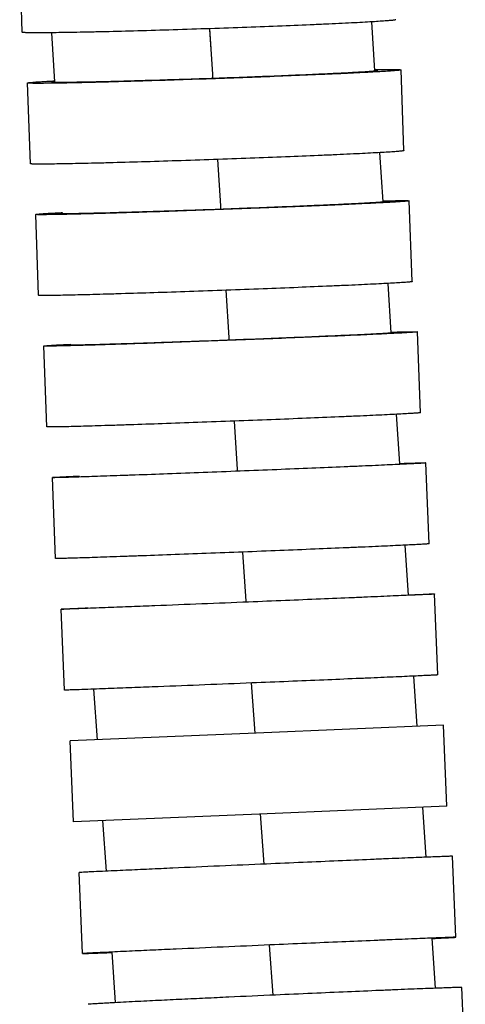
# Model space of a CAD drawing. Units: millimetres. Extents: x 9 to 1181, y -1280 to 1322.
# Drawn here: x 201 to 218, y 324 to 361 of the extents above; entities that cross this region are included whole.
import ezdxf

# ---------------------------------------------------------------- set-up
doc = ezdxf.new("R2010")
doc.units = ezdxf.units.MM
doc.header["$LTSCALE"] = 54.820741
for name, color, linetype in [('BREP_2', 7, 'CONTINUOUS'), ('BREP_261', 7, 'CONTINUOUS'), ('BREP_262', 7, 'CONTINUOUS'), ('BREP_263', 7, 'CONTINUOUS'), ('BREP_264', 7, 'CONTINUOUS'), ('BREP_265', 7, 'CONTINUOUS'), ('BREP_266', 7, 'CONTINUOUS'), ('BREP_267', 7, 'CONTINUOUS'), ('BREP_268', 7, 'CONTINUOUS'), ('BREP_269', 7, 'CONTINUOUS'), ('BREP_335', 7, 'CONTINUOUS')]:
    doc.layers.add(name, color=color, linetype=linetype)

msp = doc.modelspace()

# ---------------------------------------------------------------- linework, layer by layer
at = {"layer": 'BREP_2', "color": 7, "linetype": 'Continuous'}
for p, q in [((214.548, 359.061), (214.437, 360.896)), ((202.438, 360.487), (202.55, 358.646)), ((214.851, 354.159), (214.736, 356.002)), ((215.16, 349.255), (215.042, 351.106)), ((215.477, 344.349), (215.357, 346.209)), ((215.802, 339.442), (215.678, 341.31)), ((216.134, 334.533), (216.005, 336.41)), ((204.011, 335.921), (204.139, 334.029)), ((216.47, 329.632), (216.341, 331.508)), ((204.347, 331.003), (204.478, 329.11)), ((204.691, 326.079), (204.824, 324.19))]:
    msp.add_line(p, q, dxfattribs=at)
at = {"layer": 'BREP_2', "color": 9, "linetype": 'Continuous'}
for p, q in [((208.471, 358.937), (208.368, 360.64)), ((208.481, 358.775), (208.471, 358.937)), ((208.774, 354.008), (208.666, 355.746)), ((208.782, 353.878), (208.774, 354.008)), ((209.083, 349.079), (208.971, 350.851)), ((209.09, 348.981), (209.083, 349.079)), ((209.4, 344.148), (209.283, 345.953)), ((209.405, 344.08), (209.4, 344.148)), ((209.724, 339.216), (209.603, 341.054)), ((210.056, 334.276), (209.929, 336.154)), ((210.393, 329.373), (210.262, 331.257)), ((210.736, 324.47), (210.604, 326.347))]:
    msp.add_line(p, q, dxfattribs=at)
at = {"layer": 'BREP_261', "color": 7, "linetype": 'Continuous'}
msp.add_line((217.933, 321.726), (217.798, 324.758), dxfattribs=at)
for points, knots in [([(217.798, 324.758), (217.798, 324.759), (217.794, 324.759), (217.789, 324.759), (217.778, 324.759), (217.757, 324.76), (217.719, 324.759), (217.662, 324.758), (217.588, 324.756), (217.499, 324.753), (217.393, 324.75), (217.222, 324.744), (216.97, 324.735), (216.624, 324.722), (216.222, 324.707), (215.767, 324.688), (215.264, 324.668), (214.509, 324.636), (213.483, 324.592), (212.182, 324.536), (211.283, 324.495), (210.825, 324.475)], [0, 0, 0, 0, 0.000313, 0.001203, 0.002678, 0.004739, 0.010618, 0.018831, 0.029361, 0.042188, 0.057288, 0.074628, 0.115892, 0.165641, 0.22346, 0.288853, 0.361244, 0.439977, 0.61347, 0.802658, 1, 1, 1, 1]), ([(210.825, 324.475), (210.24, 324.449), (209.364, 324.409), (208.195, 324.354), (207.318, 324.313), (206.441, 324.271), (205.711, 324.235), (205.126, 324.206), (204.761, 324.187), (204.469, 324.171), (204.25, 324.158), (204.031, 324.146), (203.885, 324.138), (203.812, 324.128)], [0, 0, 0, 0, 0.250001, 0.375002, 0.500002, 0.625003, 0.750004, 0.812504, 0.875005, 0.906255, 0.937503, 0.968756, 1, 1, 1, 1])]:
    msp.add_open_spline(points, degree=3, knots=knots, dxfattribs=at)
at = {"layer": 'BREP_262', "color": 7, "linetype": 'Continuous'}
for p, q in [((217.583, 326.637), (217.453, 329.668)), ((203.596, 326.028), (203.466, 329.059))]:
    msp.add_line(p, q, dxfattribs=at)
for points, knots in [([(217.453, 329.668), (217.453, 329.669), (217.448, 329.668), (217.444, 329.669), (217.432, 329.668), (217.418, 329.668), (217.4, 329.667), (217.367, 329.667), (217.316, 329.665), (217.243, 329.662), (217.153, 329.659), (217.048, 329.655), (216.877, 329.649), (216.625, 329.639), (216.279, 329.625), (215.877, 329.608), (215.423, 329.59), (214.92, 329.569), (214.165, 329.537), (213.14, 329.493), (211.838, 329.437), (210.94, 329.399), (210.482, 329.379)], [0, 0, 0, 0, 0.000299, 0.001183, 0.002655, 0.004714, 0.007359, 0.01059, 0.018801, 0.029328, 0.042154, 0.057252, 0.074591, 0.115852, 0.165599, 0.223416, 0.288808, 0.361199, 0.439933, 0.613433, 0.802634, 1, 1, 1, 1]), ([(210.482, 329.379), (209.897, 329.353), (208.728, 329.302), (207.266, 329.237), (206.097, 329.184), (205.366, 329.151), (204.781, 329.124), (204.343, 329.104), (203.977, 329.086), (203.685, 329.072), (203.539, 329.065), (203.466, 329.059)], [0, 0, 0, 0, 0.25, 0.500001, 0.625001, 0.750001, 0.812501, 0.875001, 0.937501, 0.968751, 1, 1, 1, 1]), ([(217.583, 326.637), (217.583, 326.638), (217.578, 326.637), (217.574, 326.638), (217.562, 326.637), (217.548, 326.637), (217.53, 326.637), (217.497, 326.636), (217.446, 326.634), (217.373, 326.632), (217.283, 326.628), (217.178, 326.624), (217.007, 326.618), (216.755, 326.608), (216.409, 326.594), (216.007, 326.578), (215.553, 326.559), (215.05, 326.538), (214.295, 326.506), (213.27, 326.463), (211.968, 326.407), (211.07, 326.368), (210.612, 326.348)], [0, 0, 0, 0, 0.000299, 0.001183, 0.002655, 0.004714, 0.007359, 0.01059, 0.0188, 0.029328, 0.042154, 0.057251, 0.07459, 0.115851, 0.165598, 0.223415, 0.288806, 0.361198, 0.439932, 0.613432, 0.802633, 1, 1, 1, 1]), ([(216.687, 326.591), (216.836, 326.598), (217.06, 326.609), (217.359, 326.624), (217.508, 326.631), (217.583, 326.637)], [0, 0, 0, 0, 0.500001, 0.750008, 1, 1, 1, 1]), ([(210.612, 326.348), (210.027, 326.322), (208.858, 326.271), (207.396, 326.206), (206.226, 326.154), (205.496, 326.121), (204.911, 326.094), (204.473, 326.073), (204.107, 326.055), (203.815, 326.041), (203.669, 326.034), (203.596, 326.028)], [0, 0, 0, 0, 0.25, 0.500001, 0.625001, 0.750001, 0.812501, 0.875001, 0.937501, 0.968751, 1, 1, 1, 1]), ([(203.596, 326.028), (203.596, 326.026), (203.605, 326.029), (203.615, 326.027), (203.639, 326.029), (203.668, 326.029), (203.708, 326.03), (203.777, 326.033), (203.886, 326.037), (204.041, 326.042), (204.229, 326.05), (204.45, 326.058), (204.607, 326.065), (204.692, 326.068)], [0, 0, 0, 0, 0.004023, 0.016012, 0.035966, 0.063871, 0.099703, 0.143417, 0.254308, 0.396087, 0.568145, 0.769744, 1, 1, 1, 1])]:
    msp.add_open_spline(points, degree=3, knots=knots, dxfattribs=at)
at = {"layer": 'BREP_263', "color": 7, "linetype": 'Continuous'}
for p, q in [((210.099, 334.279), (203.127, 333.988)), ((217.114, 334.577), (210.099, 334.279)), ((217.24, 331.547), (217.114, 334.577)), ((203.252, 330.958), (203.127, 333.988)), ((217.24, 331.547), (210.224, 331.249)), ((210.224, 331.249), (203.252, 330.958))]:
    msp.add_line(p, q, dxfattribs=at)
at = {"layer": 'BREP_264', "color": 7, "linetype": 'Continuous'}
for p, q in [((216.904, 336.456), (216.783, 339.484)), ((202.915, 335.887), (202.795, 338.915))]:
    msp.add_line(p, q, dxfattribs=at)
for points, knots in [([(216.783, 339.484), (216.783, 339.483), (216.779, 339.484), (216.774, 339.482), (216.763, 339.482), (216.742, 339.48), (216.704, 339.478), (216.647, 339.475), (216.574, 339.471), (216.484, 339.466), (216.379, 339.461), (216.208, 339.453), (215.957, 339.441), (215.611, 339.426), (215.21, 339.408), (214.756, 339.388), (214.253, 339.366), (213.499, 339.334), (212.474, 339.291), (211.173, 339.237), (210.275, 339.2), (209.817, 339.182)], [0, 0, 0, 0, 0.000302, 0.001187, 0.00266, 0.004719, 0.010594, 0.018804, 0.02933, 0.042154, 0.05725, 0.074586, 0.115842, 0.165583, 0.223393, 0.288779, 0.361164, 0.439894, 0.613391, 0.802603, 1, 1, 1, 1]), ([(215.802, 339.454), (215.966, 339.46), (216.211, 339.468), (216.538, 339.479), (216.701, 339.485), (216.783, 339.484)], [0, 0, 0, 0, 0.500006, 0.750013, 1, 1, 1, 1]), ([(209.817, 339.182), (209.232, 339.158), (208.062, 339.111), (206.599, 339.053), (205.428, 339.007), (204.697, 338.979), (204.112, 338.957), (203.673, 338.941), (203.307, 338.929), (203.014, 338.919), (202.868, 338.914), (202.795, 338.915)], [0, 0, 0, 0, 0.25, 0.500001, 0.625001, 0.750001, 0.812501, 0.875002, 0.937501, 0.968752, 1, 1, 1, 1]), ([(202.795, 338.915), (202.795, 338.916), (202.803, 338.915), (202.812, 338.918), (202.834, 338.918), (202.861, 338.92), (202.898, 338.922), (202.962, 338.926), (203.062, 338.931), (203.205, 338.938), (203.378, 338.946), (203.582, 338.956), (203.728, 338.962), (203.806, 338.966)], [0, 0, 0, 0, 0.00404, 0.016016, 0.03594, 0.063801, 0.09958, 0.143234, 0.253997, 0.395679, 0.567711, 0.769426, 1, 1, 1, 1]), ([(216.904, 336.456), (216.904, 336.455), (216.9, 336.456), (216.895, 336.454), (216.884, 336.454), (216.863, 336.452), (216.825, 336.45), (216.768, 336.446), (216.694, 336.443), (216.605, 336.438), (216.5, 336.433), (216.329, 336.425), (216.078, 336.413), (215.732, 336.398), (215.331, 336.38), (214.876, 336.36), (214.374, 336.338), (213.62, 336.306), (212.595, 336.263), (211.294, 336.209), (210.396, 336.172), (209.938, 336.154)], [0, 0, 0, 0, 0.000302, 0.001187, 0.00266, 0.004719, 0.010594, 0.018804, 0.02933, 0.042154, 0.057249, 0.074586, 0.115841, 0.165581, 0.223392, 0.288777, 0.361162, 0.439892, 0.61339, 0.802603, 1, 1, 1, 1]), ([(209.938, 336.154), (209.353, 336.13), (208.182, 336.082), (206.719, 336.024), (205.549, 335.979), (204.818, 335.951), (204.232, 335.929), (203.793, 335.913), (203.428, 335.901), (203.135, 335.891), (202.989, 335.886), (202.915, 335.887)], [0, 0, 0, 0, 0.25, 0.500001, 0.625001, 0.750001, 0.812501, 0.875002, 0.937501, 0.968752, 1, 1, 1, 1])]:
    msp.add_open_spline(points, degree=3, knots=knots, dxfattribs=at)
at = {"layer": 'BREP_265', "color": 7, "linetype": 'Continuous'}
for p, q in [((216.575, 341.363), (216.459, 344.39)), ((202.586, 340.814), (202.47, 343.841))]:
    msp.add_line(p, q, dxfattribs=at)
for points, knots in [([(216.459, 344.39), (216.459, 344.389), (216.455, 344.389), (216.45, 344.387), (216.439, 344.386), (216.418, 344.384), (216.38, 344.381), (216.323, 344.377), (216.25, 344.373), (216.161, 344.368), (216.056, 344.362), (215.885, 344.353), (215.633, 344.341), (215.288, 344.324), (214.887, 344.306), (214.433, 344.285), (213.93, 344.263), (213.177, 344.231), (212.152, 344.188), (210.851, 344.135), (209.954, 344.099), (209.495, 344.081)], [0, 0, 0, 0, 0.000319, 0.001211, 0.002687, 0.004748, 0.010627, 0.018838, 0.029365, 0.042189, 0.057284, 0.07462, 0.115872, 0.165609, 0.223414, 0.288794, 0.361174, 0.439898, 0.613387, 0.802597, 1, 1, 1, 1]), ([(215.476, 344.369), (215.552, 344.372), (215.693, 344.376), (215.891, 344.382), (216.06, 344.386), (216.199, 344.389), (216.296, 344.391), (216.359, 344.392), (216.394, 344.392), (216.421, 344.392), (216.442, 344.392), (216.451, 344.39), (216.459, 344.391), (216.459, 344.39)], [0, 0, 0, 0, 0.230614, 0.432315, 0.604299, 0.745923, 0.856633, 0.900269, 0.936034, 0.963892, 0.983826, 0.995836, 1, 1, 1, 1]), ([(209.495, 344.081), (209.034, 344.063), (208.13, 344.028), (206.82, 343.978), (205.787, 343.94), (205.026, 343.913), (204.519, 343.896), (204.06, 343.88), (203.655, 343.867), (203.306, 343.856), (203.051, 343.849), (202.878, 343.845), (202.772, 343.842), (202.682, 343.84), (202.608, 343.839), (202.55, 343.838), (202.512, 343.838), (202.49, 343.839), (202.479, 343.839), (202.474, 343.84), (202.47, 343.84), (202.47, 343.841)], [0, 0, 0, 0, 0.196961, 0.385991, 0.559487, 0.638262, 0.710712, 0.776174, 0.834067, 0.883889, 0.92522, 0.942591, 0.957718, 0.97057, 0.98112, 0.98935, 0.995241, 0.997308, 0.998787, 0.99968, 1, 1, 1, 1]), ([(202.47, 343.841), (202.47, 343.842), (202.478, 343.842), (202.487, 343.844), (202.509, 343.846), (202.537, 343.848), (202.573, 343.851), (202.637, 343.855), (202.737, 343.861), (202.88, 343.869), (203.053, 343.878), (203.257, 343.888), (203.403, 343.895), (203.48, 343.899)], [0, 0, 0, 0, 0.004163, 0.016178, 0.036121, 0.063993, 0.099775, 0.143428, 0.254175, 0.395829, 0.56782, 0.769485, 1, 1, 1, 1]), ([(216.575, 341.363), (216.575, 341.362), (216.571, 341.362), (216.566, 341.361), (216.555, 341.36), (216.534, 341.357), (216.496, 341.355), (216.439, 341.351), (216.366, 341.346), (216.277, 341.341), (216.172, 341.335), (216.001, 341.326), (215.75, 341.314), (215.404, 341.297), (215.003, 341.279), (214.549, 341.258), (214.046, 341.236), (213.293, 341.204), (212.268, 341.161), (210.968, 341.108), (210.07, 341.072), (209.612, 341.054)], [0, 0, 0, 0, 0.000319, 0.001211, 0.002687, 0.004748, 0.010627, 0.018838, 0.029365, 0.042189, 0.057284, 0.074619, 0.115871, 0.165607, 0.223412, 0.288792, 0.361172, 0.439897, 0.613386, 0.802596, 1, 1, 1, 1]), ([(209.612, 341.054), (209.15, 341.036), (208.247, 341.001), (206.936, 340.951), (205.903, 340.914), (205.143, 340.887), (204.635, 340.869), (204.177, 340.854), (203.771, 340.84), (203.422, 340.83), (203.168, 340.822), (202.995, 340.818), (202.888, 340.815), (202.798, 340.813), (202.724, 340.812), (202.666, 340.811), (202.628, 340.811), (202.606, 340.812), (202.595, 340.812), (202.59, 340.813), (202.586, 340.813), (202.586, 340.814)], [0, 0, 0, 0, 0.196961, 0.385991, 0.559487, 0.638262, 0.710712, 0.776174, 0.834067, 0.883889, 0.92522, 0.942591, 0.957718, 0.97057, 0.98112, 0.98935, 0.995241, 0.997308, 0.998787, 0.99968, 1, 1, 1, 1])]:
    msp.add_open_spline(points, degree=3, knots=knots, dxfattribs=at)
at = {"layer": 'BREP_266', "color": 7, "linetype": 'Continuous'}
for p, q in [((216.254, 346.269), (216.142, 349.294)), ((202.264, 345.739), (202.152, 348.765))]:
    msp.add_line(p, q, dxfattribs=at)
for points, knots in [([(209.181, 348.978), (208.72, 348.961), (207.816, 348.927), (206.505, 348.881), (205.471, 348.846), (204.71, 348.821), (204.203, 348.805), (203.744, 348.792), (203.338, 348.78), (202.989, 348.771), (202.734, 348.766), (202.561, 348.762), (202.455, 348.761), (202.365, 348.76), (202.29, 348.759), (202.233, 348.76), (202.194, 348.76), (202.173, 348.761), (202.162, 348.762), (202.156, 348.763), (202.152, 348.764), (202.152, 348.765)], [0, 0, 0, 0, 0.19693, 0.385939, 0.559424, 0.638195, 0.710643, 0.776105, 0.833998, 0.883822, 0.925155, 0.942528, 0.957657, 0.970511, 0.981064, 0.989298, 0.995196, 0.997266, 0.998751, 0.999654, 1, 1, 1, 1]), ([(209.177, 348.985), (208.775, 348.97), (207.987, 348.941), (206.845, 348.9), (205.944, 348.869), (205.281, 348.848), (204.838, 348.834), (204.438, 348.822), (204.085, 348.812), (203.78, 348.805), (203.559, 348.8), (203.408, 348.797), (203.315, 348.795), (203.237, 348.794), (203.172, 348.794), (203.122, 348.794), (203.088, 348.795), (203.069, 348.796), (203.06, 348.796), (203.055, 348.797), (203.052, 348.798), (203.052, 348.799)], [0, 0, 0, 0, 0.196931, 0.38594, 0.559424, 0.638196, 0.710644, 0.776105, 0.833999, 0.883823, 0.925156, 0.942529, 0.957657, 0.970511, 0.981065, 0.989298, 0.995196, 0.997267, 0.998752, 0.999654, 1, 1, 1, 1]), ([(215.243, 349.26), (215.243, 349.259), (215.239, 349.258), (215.231, 349.256), (215.209, 349.254), (215.174, 349.251), (215.124, 349.247), (215.061, 349.242), (214.983, 349.237), (214.892, 349.231), (214.743, 349.223), (214.524, 349.211), (214.223, 349.196), (213.873, 349.179), (213.478, 349.161), (213.04, 349.142), (212.384, 349.113), (211.491, 349.076), (210.358, 349.03), (209.576, 349), (209.177, 348.985)], [0, 0, 0, 0, 0.000345, 0.001246, 0.004793, 0.010677, 0.01889, 0.02942, 0.042244, 0.057338, 0.074674, 0.115922, 0.165654, 0.223454, 0.288827, 0.361199, 0.439917, 0.613393, 0.802595, 1, 1, 1, 1]), ([(216.142, 349.294), (216.142, 349.293), (216.138, 349.292), (216.133, 349.291), (216.122, 349.289), (216.101, 349.287), (216.063, 349.283), (216.006, 349.279), (215.933, 349.273), (215.844, 349.268), (215.739, 349.261), (215.568, 349.252), (215.317, 349.238), (214.972, 349.221), (214.571, 349.202), (214.117, 349.181), (213.614, 349.158), (212.861, 349.125), (211.837, 349.083), (210.537, 349.03), (209.639, 348.996), (209.181, 348.978)], [0, 0, 0, 0, 0.000346, 0.001247, 0.002729, 0.004794, 0.010678, 0.018892, 0.02942, 0.042245, 0.05734, 0.074675, 0.115924, 0.165656, 0.223455, 0.288828, 0.361201, 0.439918, 0.613394, 0.802596, 1, 1, 1, 1]), ([(215.159, 349.284), (215.234, 349.285), (215.376, 349.289), (215.574, 349.293), (215.743, 349.296), (215.882, 349.298), (215.979, 349.299), (216.042, 349.299), (216.077, 349.299), (216.104, 349.298), (216.125, 349.298), (216.134, 349.296), (216.142, 349.296), (216.142, 349.294)], [0, 0, 0, 0, 0.230516, 0.432136, 0.604056, 0.745635, 0.856321, 0.899955, 0.935727, 0.9636, 0.983567, 0.995641, 1, 1, 1, 1]), ([(202.152, 348.765), (202.152, 348.766), (202.16, 348.767), (202.17, 348.769), (202.191, 348.772), (202.219, 348.774), (202.255, 348.777), (202.319, 348.782), (202.419, 348.789), (202.561, 348.798), (202.735, 348.808), (202.938, 348.818), (203.084, 348.826), (203.162, 348.83)], [0, 0, 0, 0, 0.004354, 0.016431, 0.036406, 0.064294, 0.100082, 0.143732, 0.254456, 0.396064, 0.567993, 0.769578, 1, 1, 1, 1]), ([(203.052, 348.799), (203.052, 348.799), (203.055, 348.8), (203.063, 348.802), (203.085, 348.805), (203.119, 348.808), (203.147, 348.81), (203.163, 348.812)], [0, 0, 0, 0, 0.018327, 0.066015, 0.25378, 0.565251, 1, 1, 1, 1]), ([(216.254, 346.269), (216.254, 346.268), (216.25, 346.267), (216.245, 346.265), (216.234, 346.264), (216.213, 346.261), (216.175, 346.258), (216.118, 346.253), (216.045, 346.248), (215.956, 346.242), (215.851, 346.236), (215.68, 346.226), (215.429, 346.213), (215.083, 346.195), (214.682, 346.176), (214.228, 346.155), (213.726, 346.133), (212.973, 346.1), (211.948, 346.057), (210.648, 346.005), (209.751, 345.97), (209.293, 345.953)], [0, 0, 0, 0, 0.000346, 0.001247, 0.002729, 0.004794, 0.010678, 0.018892, 0.02942, 0.042245, 0.057339, 0.074674, 0.115923, 0.165654, 0.223454, 0.288827, 0.361199, 0.439916, 0.613393, 0.802595, 1, 1, 1, 1]), ([(209.293, 345.953), (208.831, 345.936), (207.927, 345.902), (206.617, 345.855), (205.583, 345.82), (204.822, 345.796), (204.314, 345.78), (203.855, 345.766), (203.45, 345.755), (203.1, 345.746), (202.846, 345.74), (202.673, 345.737), (202.566, 345.735), (202.476, 345.734), (202.402, 345.734), (202.344, 345.734), (202.306, 345.735), (202.284, 345.736), (202.273, 345.737), (202.268, 345.738), (202.264, 345.738), (202.264, 345.739)], [0, 0, 0, 0, 0.19693, 0.385939, 0.559424, 0.638195, 0.710643, 0.776105, 0.833998, 0.883822, 0.925155, 0.942528, 0.957657, 0.970511, 0.981064, 0.989298, 0.995196, 0.997266, 0.998751, 0.999654, 1, 1, 1, 1])]:
    msp.add_open_spline(points, degree=3, knots=knots, dxfattribs=at)
at = {"layer": 'BREP_267', "color": 7, "linetype": 'Continuous'}
for p, q in [((215.939, 351.173), (215.832, 354.197)), ((201.949, 350.663), (201.842, 353.687))]:
    msp.add_line(p, q, dxfattribs=at)
for points, knots in [([(214.933, 354.164), (214.933, 354.161), (214.919, 354.161), (214.902, 354.156), (214.864, 354.153), (214.815, 354.148), (214.751, 354.143), (214.673, 354.137), (214.582, 354.131), (214.433, 354.122), (214.214, 354.109), (213.914, 354.093), (213.564, 354.076), (213.169, 354.057), (212.731, 354.038), (212.075, 354.009), (211.183, 353.972), (210.05, 353.927), (209.268, 353.898), (208.869, 353.883)], [0, 0, 0, 0, 0.00127, 0.00483, 0.010721, 0.018939, 0.029471, 0.042297, 0.057392, 0.074728, 0.115974, 0.165702, 0.223496, 0.288862, 0.361227, 0.439938, 0.613401, 0.802594, 1, 1, 1, 1]), ([(215.832, 354.197), (215.832, 354.194), (215.816, 354.193), (215.797, 354.187), (215.753, 354.184), (215.697, 354.178), (215.623, 354.172), (215.535, 354.166), (215.43, 354.159), (215.259, 354.148), (215.008, 354.134), (214.663, 354.116), (214.262, 354.096), (213.808, 354.074), (213.306, 354.052), (212.553, 354.019), (211.529, 353.976), (210.229, 353.925), (209.332, 353.891), (208.874, 353.874)], [0, 0, 0, 0, 0.001271, 0.004831, 0.010722, 0.01894, 0.029472, 0.042298, 0.057393, 0.074728, 0.115975, 0.165703, 0.223496, 0.288863, 0.361228, 0.439938, 0.613401, 0.802595, 1, 1, 1, 1]), ([(214.849, 354.196), (214.925, 354.198), (215.066, 354.2), (215.264, 354.203), (215.433, 354.205), (215.572, 354.206), (215.669, 354.206), (215.732, 354.205), (215.767, 354.204), (215.794, 354.203), (215.815, 354.201), (215.825, 354.2), (215.832, 354.198), (215.832, 354.197)], [0, 0, 0, 0, 0.230386, 0.431896, 0.603729, 0.745248, 0.855902, 0.899534, 0.935314, 0.963211, 0.983222, 0.995384, 1, 1, 1, 1]), ([(214.851, 354.171), (214.863, 354.171), (214.883, 354.17), (214.91, 354.169), (214.923, 354.167), (214.933, 354.166), (214.933, 354.164)], [0, 0, 0, 0, 0.43303, 0.743506, 0.931405, 1, 1, 1, 1]), ([(208.874, 353.874), (208.412, 353.858), (207.508, 353.825), (206.197, 353.781), (205.162, 353.749), (204.401, 353.727), (203.893, 353.713), (203.434, 353.701), (203.028, 353.692), (202.679, 353.685), (202.424, 353.681), (202.251, 353.679), (202.145, 353.678), (202.054, 353.678), (201.98, 353.678), (201.922, 353.679), (201.881, 353.681), (201.855, 353.683), (201.845, 353.685), (201.842, 353.686), (201.842, 353.687)], [0, 0, 0, 0, 0.196894, 0.385878, 0.559346, 0.638113, 0.710557, 0.776017, 0.83391, 0.883734, 0.925071, 0.942445, 0.957577, 0.970434, 0.980991, 0.989231, 0.995136, 0.998705, 0.999621, 1, 1, 1, 1]), ([(201.842, 353.687), (201.842, 353.689), (201.849, 353.69), (201.859, 353.693), (201.881, 353.696), (201.908, 353.699), (201.944, 353.703), (202.008, 353.708), (202.108, 353.716), (202.25, 353.725), (202.424, 353.736), (202.627, 353.747), (202.772, 353.755), (202.85, 353.759)], [0, 0, 0, 0, 0.004606, 0.01677, 0.036789, 0.064699, 0.100495, 0.144142, 0.254834, 0.396381, 0.568225, 0.769704, 1, 1, 1, 1]), ([(208.869, 353.883), (208.467, 353.868), (207.679, 353.84), (206.536, 353.802), (205.635, 353.774), (204.971, 353.755), (204.529, 353.742), (204.129, 353.732), (203.775, 353.724), (203.47, 353.718), (203.249, 353.714), (203.098, 353.712), (203.005, 353.712), (202.926, 353.712), (202.861, 353.712), (202.812, 353.713), (202.773, 353.714), (202.756, 353.717), (202.741, 353.717), (202.741, 353.72)], [0, 0, 0, 0, 0.196899, 0.385887, 0.55936, 0.638129, 0.710574, 0.776035, 0.83393, 0.883756, 0.925092, 0.942468, 0.957599, 0.970457, 0.981015, 0.989254, 0.99516, 0.998729, 1, 1, 1, 1]), ([(202.741, 353.72), (202.741, 353.722), (202.755, 353.723), (202.771, 353.728), (202.809, 353.731), (202.835, 353.734), (202.852, 353.735)], [0, 0, 0, 0, 0.067153, 0.255133, 0.566167, 1, 1, 1, 1]), ([(215.939, 351.173), (215.94, 351.17), (215.923, 351.169), (215.904, 351.163), (215.86, 351.16), (215.804, 351.154), (215.731, 351.148), (215.642, 351.142), (215.537, 351.135), (215.366, 351.124), (215.115, 351.11), (214.77, 351.092), (214.369, 351.072), (213.915, 351.05), (213.413, 351.028), (212.66, 350.995), (211.636, 350.952), (210.336, 350.901), (209.439, 350.867), (208.981, 350.85)], [0, 0, 0, 0, 0.001271, 0.004831, 0.010721, 0.01894, 0.029471, 0.042297, 0.057393, 0.074727, 0.115974, 0.165701, 0.223495, 0.288861, 0.361227, 0.439937, 0.6134, 0.802595, 1, 1, 1, 1]), ([(208.981, 350.85), (208.519, 350.833), (207.615, 350.801), (206.304, 350.757), (205.269, 350.725), (204.508, 350.703), (204, 350.689), (203.541, 350.677), (203.135, 350.668), (202.786, 350.661), (202.531, 350.656), (202.358, 350.655), (202.252, 350.654), (202.161, 350.654), (202.087, 350.654), (202.029, 350.655), (201.988, 350.657), (201.963, 350.659), (201.953, 350.661), (201.949, 350.662), (201.949, 350.663)], [0, 0, 0, 0, 0.196894, 0.385878, 0.559346, 0.638113, 0.710557, 0.776017, 0.83391, 0.883734, 0.925071, 0.942445, 0.957577, 0.970434, 0.980991, 0.989231, 0.995136, 0.998705, 0.999621, 1, 1, 1, 1])]:
    msp.add_open_spline(points, degree=3, knots=knots, dxfattribs=at)
at = {"layer": 'BREP_268', "color": 7, "linetype": 'Continuous'}
for p, q in [((215.632, 356.075), (215.53, 359.098)), ((201.641, 355.585), (201.538, 358.608))]:
    msp.add_line(p, q, dxfattribs=at)
for points, knots in [([(214.63, 359.066), (214.63, 359.064), (214.616, 359.062), (214.599, 359.057), (214.561, 359.053), (214.512, 359.047), (214.448, 359.042), (214.336, 359.033), (214.161, 359.021), (213.912, 359.006), (213.611, 358.989), (213.262, 358.971), (212.867, 358.952), (212.43, 358.932), (211.774, 358.903), (210.881, 358.866), (209.749, 358.822), (208.967, 358.793), (208.568, 358.779)], [0, 0, 0, 0, 0.001318, 0.004895, 0.010796, 0.019019, 0.029555, 0.042383, 0.074814, 0.116058, 0.16578, 0.223568, 0.288925, 0.36128, 0.43998, 0.613424, 0.802601, 1, 1, 1, 1]), ([(215.53, 359.098), (215.53, 359.095), (215.514, 359.092), (215.494, 359.087), (215.45, 359.082), (215.394, 359.076), (215.321, 359.07), (215.232, 359.063), (215.127, 359.055), (214.957, 359.044), (214.705, 359.028), (214.361, 359.009), (213.96, 358.989), (213.506, 358.967), (213.004, 358.943), (212.252, 358.91), (211.228, 358.868), (209.928, 358.817), (209.031, 358.785), (208.573, 358.768)], [0, 0, 0, 0, 0.001319, 0.004896, 0.010796, 0.019021, 0.029556, 0.042384, 0.05748, 0.074815, 0.116059, 0.165781, 0.223568, 0.288926, 0.361281, 0.439981, 0.613424, 0.802602, 1, 1, 1, 1]), ([(214.545, 359.107), (214.621, 359.108), (214.763, 359.11), (214.961, 359.112), (215.13, 359.113), (215.269, 359.112), (215.378, 359.111), (215.45, 359.108), (215.491, 359.106), (215.512, 359.104), (215.522, 359.102), (215.53, 359.1), (215.53, 359.098)], [0, 0, 0, 0, 0.23022, 0.431593, 0.60332, 0.744765, 0.855384, 0.934804, 0.962732, 0.982801, 0.995075, 1, 1, 1, 1]), ([(214.547, 359.076), (214.559, 359.075), (214.58, 359.074), (214.607, 359.073), (214.62, 359.07), (214.63, 359.068), (214.63, 359.066)], [0, 0, 0, 0, 0.431024, 0.740429, 0.928468, 1, 1, 1, 1]), ([(208.573, 358.768), (208.112, 358.752), (207.207, 358.722), (205.895, 358.68), (204.861, 358.651), (204.099, 358.631), (203.591, 358.619), (203.132, 358.609), (202.725, 358.601), (202.376, 358.596), (202.121, 358.594), (201.948, 358.593), (201.841, 358.593), (201.751, 358.594), (201.676, 358.595), (201.619, 358.598), (201.575, 358.599), (201.555, 358.603), (201.538, 358.605), (201.538, 358.608)], [0, 0, 0, 0, 0.196858, 0.385819, 0.559273, 0.638035, 0.710477, 0.775935, 0.833829, 0.883656, 0.924996, 0.942373, 0.957508, 0.970369, 0.980932, 0.989179, 0.995094, 0.99868, 1, 1, 1, 1]), ([(201.538, 358.608), (201.538, 358.609), (201.545, 358.612), (201.556, 358.615), (201.577, 358.618), (201.619, 358.624), (201.693, 358.631), (201.804, 358.641), (201.947, 358.651), (202.12, 358.662), (202.323, 358.675), (202.469, 358.683), (202.546, 358.687)], [0, 0, 0, 0, 0.004909, 0.017183, 0.037259, 0.065199, 0.144651, 0.255306, 0.39678, 0.568519, 0.769864, 1, 1, 1, 1]), ([(208.568, 358.779), (208.166, 358.765), (207.377, 358.738), (206.235, 358.703), (205.333, 358.677), (204.669, 358.659), (204.227, 358.649), (203.826, 358.64), (203.472, 358.634), (203.168, 358.629), (202.915, 358.627), (202.737, 358.626), (202.623, 358.627), (202.558, 358.628), (202.508, 358.63), (202.47, 358.632), (202.452, 358.635), (202.438, 358.636), (202.438, 358.639)], [0, 0, 0, 0, 0.19686, 0.385819, 0.559273, 0.638036, 0.710477, 0.775936, 0.83383, 0.883657, 0.924996, 0.957508, 0.97037, 0.980933, 0.989179, 0.995095, 0.998681, 1, 1, 1, 1]), ([(202.438, 358.639), (202.438, 358.642), (202.451, 358.644), (202.468, 358.648), (202.505, 358.653), (202.532, 358.656), (202.548, 358.657)], [0, 0, 0, 0, 0.069448, 0.257525, 0.567722, 1, 1, 1, 1]), ([(215.632, 356.075), (215.632, 356.072), (215.616, 356.07), (215.596, 356.065), (215.553, 356.06), (215.497, 356.054), (215.424, 356.047), (215.335, 356.04), (215.23, 356.032), (215.059, 356.021), (214.808, 356.006), (214.463, 355.987), (214.062, 355.966), (213.609, 355.944), (213.107, 355.921), (212.354, 355.887), (211.33, 355.845), (210.031, 355.795), (209.134, 355.762), (208.676, 355.746)], [0, 0, 0, 0, 0.001319, 0.004896, 0.010796, 0.01902, 0.029555, 0.042383, 0.05748, 0.074814, 0.116058, 0.16578, 0.223566, 0.288924, 0.36128, 0.43998, 0.613423, 0.802602, 1, 1, 1, 1]), ([(208.676, 355.746), (208.214, 355.73), (207.31, 355.699), (205.998, 355.658), (204.963, 355.628), (204.202, 355.608), (203.694, 355.596), (203.234, 355.586), (202.828, 355.579), (202.478, 355.574), (202.224, 355.571), (202.051, 355.57), (201.944, 355.571), (201.854, 355.571), (201.779, 355.573), (201.722, 355.575), (201.678, 355.577), (201.657, 355.581), (201.641, 355.582), (201.641, 355.585)], [0, 0, 0, 0, 0.196859, 0.385819, 0.559273, 0.638035, 0.710477, 0.775935, 0.833829, 0.883656, 0.924996, 0.942373, 0.957508, 0.970369, 0.980932, 0.989179, 0.995094, 0.99868, 1, 1, 1, 1])]:
    msp.add_open_spline(points, degree=3, knots=knots, dxfattribs=at)
at = {"layer": 'BREP_269', "color": 7, "linetype": 'Continuous'}
msp.add_line((201.34, 360.505), (201.242, 363.527), dxfattribs=at)
for points, knots in [([(215.332, 360.976), (215.332, 360.973), (215.317, 360.969), (215.296, 360.964), (215.253, 360.958), (215.197, 360.951), (215.124, 360.944), (214.995, 360.933), (214.794, 360.918), (214.509, 360.9), (214.164, 360.88), (213.763, 360.858), (213.31, 360.836), (212.808, 360.812), (212.056, 360.779), (211.032, 360.736), (209.733, 360.687), (208.836, 360.655), (208.378, 360.64)], [0, 0, 0, 0, 0.001376, 0.004973, 0.010885, 0.019117, 0.029656, 0.042487, 0.074919, 0.11616, 0.165877, 0.223655, 0.289003, 0.361348, 0.440036, 0.613455, 0.802614, 1, 1, 1, 1]), ([(208.378, 360.64), (207.916, 360.624), (207.011, 360.595), (205.699, 360.556), (204.664, 360.529), (203.902, 360.512), (203.394, 360.502), (202.935, 360.494), (202.528, 360.488), (202.178, 360.485), (201.888, 360.484), (201.684, 360.485), (201.553, 360.487), (201.478, 360.49), (201.421, 360.492), (201.377, 360.495), (201.356, 360.499), (201.34, 360.502), (201.34, 360.505)], [0, 0, 0, 0, 0.196814, 0.385742, 0.559173, 0.637927, 0.710364, 0.775819, 0.833711, 0.883538, 0.924882, 0.9574, 0.970266, 0.980835, 0.98909, 0.995018, 0.998624, 1, 1, 1, 1])]:
    msp.add_open_spline(points, degree=3, knots=knots, dxfattribs=at)
at = {"layer": 'BREP_335', "color": 7, "linetype": 'Continuous'}
for p, q in [((214.548, 359.061), (214.437, 360.896)), ((214.851, 354.159), (214.736, 356.002)), ((215.161, 349.255), (215.042, 351.106)), ((215.477, 344.349), (215.357, 346.209)), ((215.802, 339.442), (215.678, 341.31)), ((216.134, 334.533), (216.005, 336.41)), ((216.471, 329.633), (216.341, 331.508)), ((216.816, 324.73), (216.685, 326.598))]:
    msp.add_line(p, q, dxfattribs=at)
at = {"layer": 'BREP_335', "color": 9, "linetype": 'Continuous'}
for p, q in [((208.471, 358.936), (208.37, 360.607)), ((208.481, 358.775), (208.471, 358.936)), ((208.774, 354.009), (208.666, 355.747)), ((208.782, 353.879), (208.774, 354.009)), ((209.083, 349.079), (208.971, 350.85)), ((209.09, 348.98), (209.083, 349.079)), ((209.4, 344.148), (209.283, 345.954)), ((209.405, 344.081), (209.4, 344.148)), ((209.724, 339.215), (209.603, 341.054)), ((210.056, 334.276), (209.929, 336.154)), ((210.393, 329.373), (210.262, 331.257)), ((210.736, 324.47), (210.604, 326.346))]:
    msp.add_line(p, q, dxfattribs=at)

doc.saveas('drawing.dxf')
